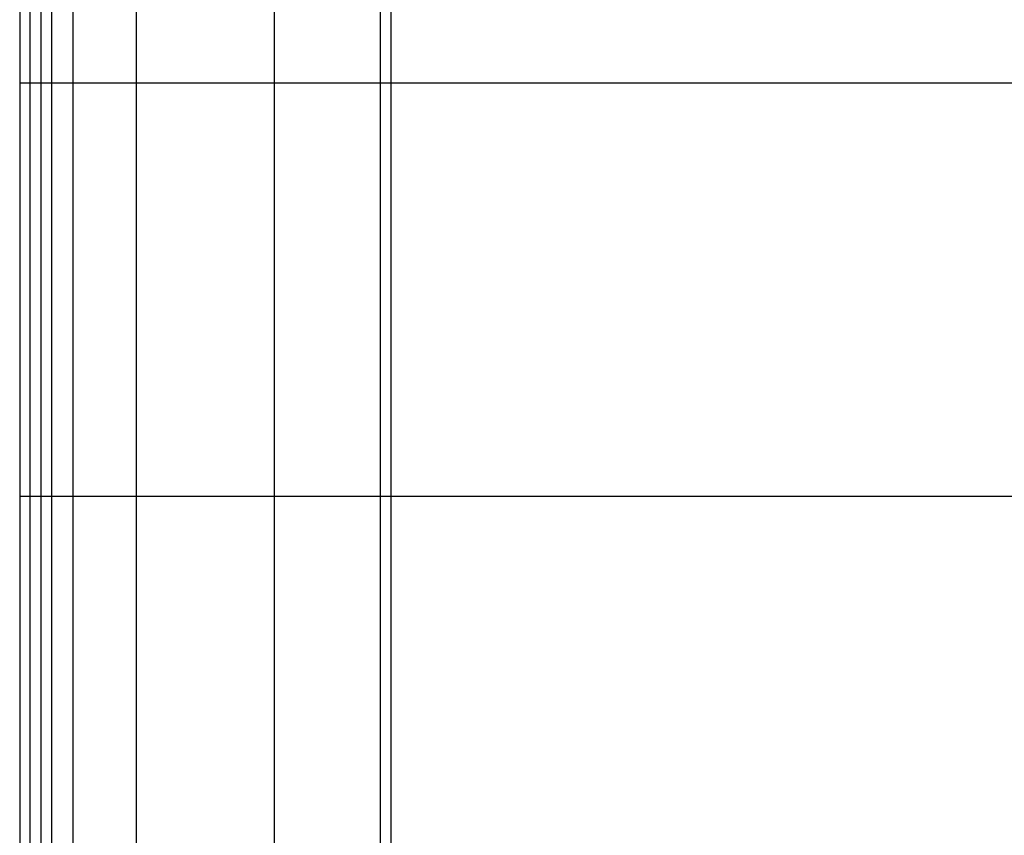
# Model space of a CAD drawing. Extents: x -42 to 59, y -159 to -71.
# Drawn here: x -10 to -8, y -127 to -125 of the extents above; entities that cross this region are included whole.
import ezdxf

# ---------------------------------------------------------------- set-up
doc = ezdxf.new("R2010")
doc.units = 0
doc.layers.get('0').update_dxf_attribs({"linetype": 'CONTINUOUS'})

msp = doc.modelspace()

# ---------------------------------------------------------------- linework, layer by layer
at = {"color": 0}
for points in [[(-9.8354, -148.9728), (-9.8354, -70.8932)], [(-8.9972, -118.8992), (-8.9972, -125.427)], [(-8.9718, -118.8992), (-8.9718, -125.427)], [(-9.8608, -119.1786), (-9.8608, -125.427)], [(-9.81, -119.204), (-9.81, -125.427)], [(-9.7846, -119.204), (-9.7846, -125.427)], [(-9.7338, -119.2294), (-9.7338, -125.427)], [(-9.5814, -119.6866), (-9.5814, -125.427)], [(-9.2512, -119.6866), (-9.2512, -125.427)], [(-9.8608, -125.427), (-9.81, -125.427)], [(-9.8608, -125.427), (-9.8608, -126.4176)], [(-9.81, -125.427), (-9.7846, -125.427)], [(-9.81, -125.427), (-9.81, -126.4176)], [(-9.7846, -125.427), (-9.7338, -125.427)], [(-9.7846, -125.427), (-9.7846, -126.4176)], [(-9.7338, -125.427), (-9.5814, -125.427)], [(-9.7338, -125.427), (-9.7338, -126.4176)], [(-9.5814, -125.427), (-9.2512, -125.427)], [(-9.5814, -125.427), (-9.5814, -126.4176)], [(-9.2512, -125.427), (-8.9972, -125.427)], [(-9.2512, -125.427), (-9.2512, -126.4176)], [(-8.9972, -125.427), (-8.9718, -125.427)], [(-8.9972, -125.427), (-8.9972, -126.4176)], [(-8.9718, -125.427), (-5.3142, -125.427)], [(-8.9718, -125.427), (-8.9718, -126.4176)], [(-9.8608, -126.4176), (-9.81, -126.4176)], [(-9.8608, -126.4176), (-9.8608, -128.1702)], [(-9.81, -126.4176), (-9.81, -128.221)], [(-9.81, -126.4176), (-9.7846, -126.4176)], [(-9.7846, -126.4176), (-9.7846, -128.221)], [(-9.7846, -126.4176), (-9.7338, -126.4176)], [(-9.7338, -126.4176), (-9.7338, -128.2464)], [(-9.7338, -126.4176), (-9.5814, -126.4176)], [(-9.5814, -126.4176), (-9.5814, -128.983)], [(-9.5814, -126.4176), (-9.2512, -126.4176)], [(-9.2512, -126.4176), (-9.2512, -128.983)], [(-9.2512, -126.4176), (-8.9972, -126.4176)], [(-8.9972, -126.4176), (-8.9972, -127.7384)], [(-8.9972, -126.4176), (-8.9718, -126.4176)], [(-8.9718, -126.4176), (-8.9718, -127.7384)], [(-8.9718, -126.4176), (-5.3142, -126.4176)]]:
    msp.add_lwpolyline(points, dxfattribs=at)

doc.saveas('drawing.dxf')
